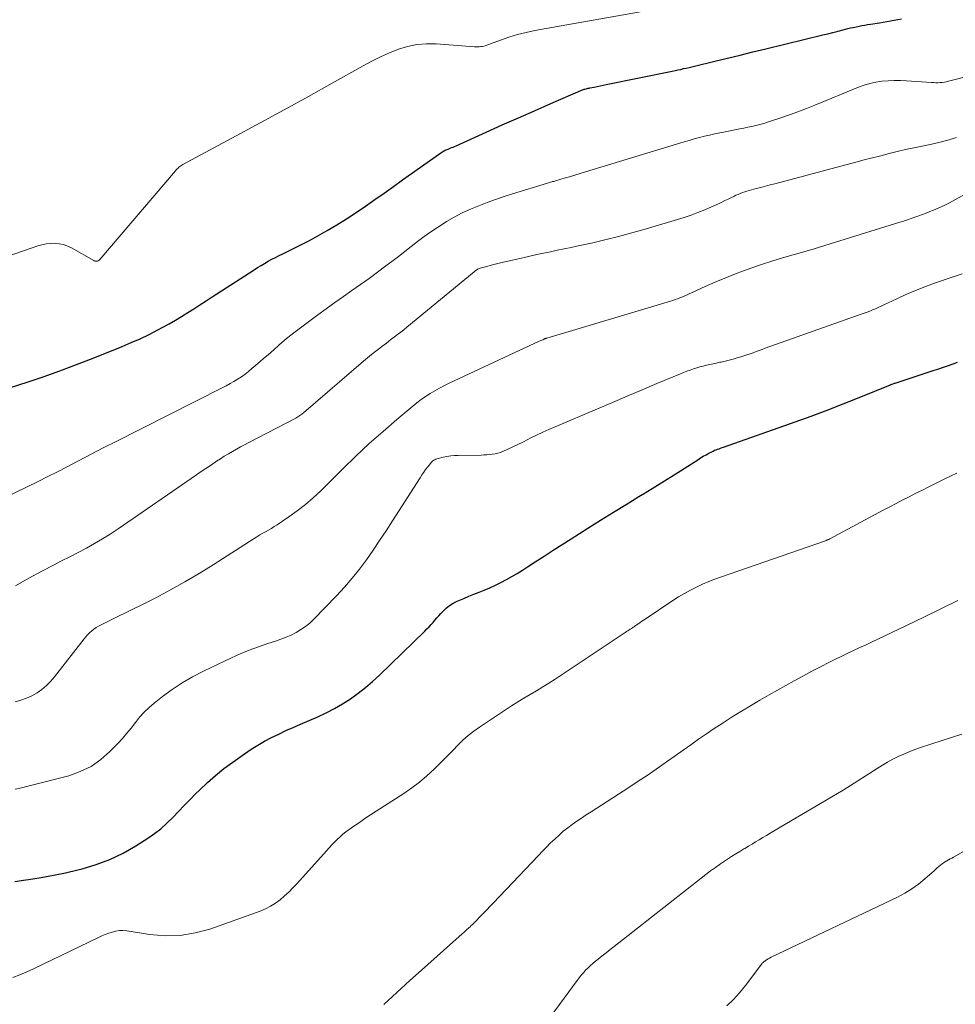
# Model space of a CAD drawing. Units: feet. Extents: x 2039995 to 2045019, y 555000 to 560003.
# Drawn here: x 2041655 to 2041763, y 555385 to 555499 of the extents above; entities that cross this region are included whole.
import ezdxf

# ---------------------------------------------------------------- set-up
doc = ezdxf.new("R2010")
doc.units = ezdxf.units.FT
doc.header["$LTSCALE"] = 100
doc.header["$MEASUREMENT"] = 0
doc.layers.add('CONTOUR INDEX', color=32, linetype='Continuous', lineweight=25)
doc.layers.add('CONTOUR INTERMEDIATE', color=40, linetype='Continuous', lineweight=15)

msp = doc.modelspace()

# ---------------------------------------------------------------- linework, layer by layer
at = {"layer": 'CONTOUR INDEX', "flags": 128}
for points, elevation in [([(2041653.96, 555456.04), (2041655.61, 555456.59), (2041656.22, 555456.78), (2041658.17, 555457.44), (2041660.11, 555458.13), (2041662.04, 555458.85), (2041663.95, 555459.6), (2041667.29, 555460.93), (2041668.34, 555461.38), (2041669.39, 555461.84), (2041670.42, 555462.34), (2041671.43, 555462.87), (2041671.98, 555463.16), (2041672.71, 555463.56), (2041673.44, 555463.97), (2041674.15, 555464.41), (2041674.86, 555464.85), (2041675.57, 555465.3), (2041676.27, 555465.75), (2041676.98, 555466.21), (2041677.68, 555466.66), (2041682.54, 555469.78), (2041682.94, 555470.04), (2041683.34, 555470.29), (2041683.75, 555470.53), (2041684.16, 555470.77), (2041684.57, 555471), (2041684.99, 555471.22), (2041685.41, 555471.44), (2041685.84, 555471.65), (2041686.54, 555471.98), (2041687.32, 555472.36), (2041688.09, 555472.74), (2041688.85, 555473.15), (2041689.61, 555473.57), (2041690.96, 555474.33), (2041692.09, 555475), (2041693.21, 555475.68), (2041694.3, 555476.4), (2041695.39, 555477.14), (2041696.46, 555477.89), (2041697.53, 555478.65), (2041698.61, 555479.4), (2041699.68, 555480.16), (2041704.2, 555483.36), (2041704.29, 555483.42), (2041704.39, 555483.48), (2041704.49, 555483.54), (2041704.6, 555483.59), (2041704.7, 555483.64), (2041704.81, 555483.69), (2041704.92, 555483.73), (2041705.03, 555483.77), (2041705.16, 555483.82), (2041705.33, 555483.89), (2041705.51, 555483.96), (2041705.68, 555484.03), (2041705.85, 555484.11), (2041709.31, 555485.67), (2041711.18, 555486.51), (2041713.05, 555487.34), (2041714.92, 555488.16), (2041716.79, 555488.98), (2041720.51, 555490.6), (2041720.53, 555490.61), (2041720.54, 555490.61), (2041720.56, 555490.62), (2041720.58, 555490.62), (2041720.65, 555490.65), (2041720.66, 555490.65), (2041720.68, 555490.66), (2041720.7, 555490.66), (2041720.71, 555490.66), (2041720.89, 555490.7), (2041720.99, 555490.73), (2041721.1, 555490.75), (2041721.2, 555490.77), (2041721.31, 555490.79), (2041721.79, 555490.89), (2041722.13, 555490.96), (2041722.48, 555491.03), (2041722.82, 555491.1), (2041723.17, 555491.17), (2041730.81, 555492.73), (2041731.14, 555492.79), (2041731.46, 555492.86), (2041731.79, 555492.93), (2041732.11, 555493.01), (2041732.43, 555493.08), (2041732.76, 555493.16), (2041733.08, 555493.23), (2041733.4, 555493.31), (2041735.71, 555493.87), (2041737.18, 555494.22), (2041738.65, 555494.58), (2041740.13, 555494.94), (2041741.6, 555495.3), (2041748.19, 555496.91), (2041748.78, 555497.05), (2041749.37, 555497.2), (2041749.96, 555497.34), (2041750.55, 555497.49), (2041751.07, 555497.63), (2041751.4, 555497.71), (2041751.72, 555497.78), (2041752.05, 555497.85), (2041752.38, 555497.92), (2041752.7, 555497.98), (2041753.03, 555498.04), (2041753.36, 555498.1), (2041753.69, 555498.15), (2041754.74, 555498.31), (2041755.6, 555498.45), (2041756.45, 555498.6), (2041757.3, 555498.77)], 800), ([(2041756.05, 555456.54), (2041756.06, 555456.55), (2041756.08, 555456.56), (2041756.15, 555456.58), (2041756.16, 555456.59), (2041756.18, 555456.59), (2041756.2, 555456.6), (2041756.21, 555456.6), (2041756.38, 555456.65), (2041756.48, 555456.69), (2041756.57, 555456.72), (2041756.67, 555456.75), (2041756.77, 555456.78), (2041761.07, 555458.19), (2041761.61, 555458.37), (2041762.15, 555458.55), (2041762.69, 555458.75), (2041763.23, 555458.94), (2041763.76, 555459.14)], 820), ([(2041654.91, 555399.18), (2041656.18, 555399.38), (2041656.5, 555399.42), (2041657.93, 555399.65), (2041659.35, 555399.9), (2041660.77, 555400.19), (2041662.18, 555400.51), (2041662.68, 555400.64), (2041664.3, 555401.12), (2041665.88, 555401.71), (2041667.4, 555402.45), (2041668.87, 555403.28), (2041670.25, 555404.16), (2041671.02, 555404.7), (2041671.77, 555405.27), (2041672.47, 555405.9), (2041673.14, 555406.56), (2041673.8, 555407.25), (2041674.45, 555407.93), (2041675.12, 555408.61), (2041675.78, 555409.28), (2041676.22, 555409.72), (2041677.14, 555410.59), (2041678.07, 555411.43), (2041679.05, 555412.21), (2041680.06, 555412.96), (2041681.43, 555413.93), (2041682.18, 555414.44), (2041682.95, 555414.92), (2041683.75, 555415.37), (2041684.55, 555415.8), (2041685.37, 555416.2), (2041686.2, 555416.59), (2041687.03, 555416.97), (2041687.87, 555417.34), (2041689.87, 555418.2), (2041690.85, 555418.66), (2041691.82, 555419.15), (2041692.75, 555419.7), (2041693.66, 555420.28), (2041694.54, 555420.91), (2041695.39, 555421.57), (2041696.21, 555422.27), (2041697.01, 555423.01), (2041702.25, 555428.09), (2041702.49, 555428.33), (2041702.73, 555428.58), (2041702.96, 555428.83), (2041703.19, 555429.09), (2041703.41, 555429.35), (2041703.63, 555429.61), (2041703.86, 555429.86), (2041704.09, 555430.12), (2041704.32, 555430.36), (2041704.69, 555430.71), (2041705.08, 555431.03), (2041705.51, 555431.29), (2041705.96, 555431.52), (2041706.18, 555431.61), (2041706.76, 555431.86), (2041707.34, 555432.1), (2041707.92, 555432.34), (2041708.51, 555432.57), (2041709.08, 555432.8), (2041709.74, 555433.08), (2041710.39, 555433.37), (2041711.03, 555433.69), (2041711.66, 555434.03), (2041712.28, 555434.39), (2041712.9, 555434.75), (2041713.51, 555435.13), (2041714.11, 555435.51), (2041714.98, 555436.07), (2041716.02, 555436.74), (2041717.06, 555437.41), (2041718.1, 555438.07), (2041719.15, 555438.73), (2041721.08, 555439.95), (2041722.54, 555440.88), (2041724.02, 555441.8), (2041725.49, 555442.7), (2041726.97, 555443.61), (2041727.68, 555444.03), (2041728.81, 555444.72), (2041729.93, 555445.42), (2041731.05, 555446.12), (2041732.17, 555446.84), (2041733.78, 555447.87), (2041734.09, 555448.07), (2041734.4, 555448.26), (2041734.72, 555448.44), (2041735.05, 555448.62), (2041735.38, 555448.79), (2041735.54, 555448.87), (2041735.7, 555448.95), (2041735.87, 555449.02), (2041736.04, 555449.08), (2041736.21, 555449.14), (2041736.38, 555449.2), (2041736.56, 555449.26), (2041736.73, 555449.32), (2041744.99, 555452.23), (2041746.85, 555452.9), (2041748.7, 555453.59), (2041750.55, 555454.3), (2041752.38, 555455.04), (2041756.01, 555456.53), (2041756.03, 555456.54), (2041756.05, 555456.54)], 820)]:
    msp.add_lwpolyline(points, dxfattribs=dict(at, elevation=elevation))
at = {"layer": 'CONTOUR INTERMEDIATE', "flags": 128}
for points, elevation in [([(2041645.37, 555468.31), (2041657.54, 555472.55), (2041658.03, 555472.69), (2041658.53, 555472.79), (2041659.03, 555472.84), (2041659.54, 555472.85), (2041660.04, 555472.8), (2041660.53, 555472.7), (2041661, 555472.53), (2041661.45, 555472.31), (2041664.01, 555470.85), (2041664.08, 555470.82), (2041664.15, 555470.79), (2041664.23, 555470.78), (2041664.31, 555470.78), (2041664.46, 555470.79), (2041664.54, 555470.83), (2041664.63, 555470.92), (2041664.65, 555470.93), (2041664.67, 555470.95), (2041664.68, 555470.96), (2041664.7, 555470.98), (2041673.46, 555481.22), (2041673.55, 555481.33), (2041673.65, 555481.43), (2041673.75, 555481.53), (2041673.85, 555481.62), (2041673.96, 555481.71), (2041674.07, 555481.8), (2041674.19, 555481.87), (2041674.31, 555481.94), (2041680.46, 555485.25), (2041683.24, 555486.76), (2041686.02, 555488.27), (2041688.8, 555489.81), (2041691.56, 555491.35), (2041695.12, 555493.35), (2041696.11, 555493.88), (2041697.12, 555494.37), (2041698.15, 555494.83), (2041699.19, 555495.25), (2041700.25, 555495.57), (2041701.33, 555495.8), (2041702.43, 555495.89), (2041703.54, 555495.87), (2041707.98, 555495.53), (2041708.16, 555495.52), (2041708.34, 555495.52), (2041708.52, 555495.53), (2041708.7, 555495.55), (2041708.87, 555495.58), (2041709.05, 555495.61), (2041709.22, 555495.66), (2041709.39, 555495.72), (2041710.98, 555496.31), (2041711.95, 555496.65), (2041712.93, 555496.95), (2041713.93, 555497.19), (2041714.93, 555497.4), (2041729.29, 555499.94)], 796), ([(2041650.74, 555442.06), (2041657.61, 555445.37), (2041658.73, 555445.92), (2041659.84, 555446.47), (2041660.94, 555447.04), (2041662.04, 555447.62), (2041663.13, 555448.2), (2041664.23, 555448.78), (2041665.34, 555449.34), (2041666.44, 555449.91), (2041678.84, 555456.17), (2041679.29, 555456.4), (2041679.75, 555456.65), (2041680.19, 555456.91), (2041680.63, 555457.17), (2041681.06, 555457.45), (2041681.48, 555457.75), (2041681.89, 555458.06), (2041682.28, 555458.39), (2041682.98, 555458.99), (2041683.59, 555459.51), (2041684.19, 555460.03), (2041684.8, 555460.56), (2041685.4, 555461.09), (2041686.01, 555461.61), (2041686.63, 555462.12), (2041687.26, 555462.61), (2041687.9, 555463.1), (2041689.89, 555464.58), (2041690.87, 555465.3), (2041691.85, 555466), (2041692.84, 555466.7), (2041693.83, 555467.39), (2041694.82, 555468.08), (2041695.81, 555468.79), (2041696.78, 555469.5), (2041697.75, 555470.23), (2041698.44, 555470.76), (2041699.19, 555471.33), (2041699.93, 555471.9), (2041700.67, 555472.47), (2041701.41, 555473.05), (2041702.16, 555473.62), (2041702.92, 555474.17), (2041703.7, 555474.69), (2041704.49, 555475.19), (2041704.75, 555475.35), (2041705.65, 555475.86), (2041706.56, 555476.35), (2041707.5, 555476.79), (2041708.46, 555477.19), (2041709.43, 555477.56), (2041710.41, 555477.92), (2041711.39, 555478.25), (2041712.38, 555478.56), (2041716.42, 555479.79), (2041716.54, 555479.83), (2041716.65, 555479.86), (2041716.77, 555479.9), (2041716.89, 555479.93), (2041717, 555479.97), (2041717.12, 555480), (2041717.24, 555480.03), (2041717.35, 555480.07), (2041718.35, 555480.36), (2041718.96, 555480.54), (2041719.57, 555480.73), (2041720.19, 555480.91), (2041720.8, 555481.1), (2041732.19, 555484.56), (2041732.77, 555484.73), (2041733.36, 555484.9), (2041733.95, 555485.05), (2041734.54, 555485.2), (2041735.13, 555485.34), (2041735.73, 555485.47), (2041736.32, 555485.6), (2041736.92, 555485.72), (2041738.61, 555486.06), (2041739.07, 555486.15), (2041739.54, 555486.25), (2041740, 555486.35), (2041740.46, 555486.46), (2041740.91, 555486.57), (2041741.37, 555486.69), (2041741.82, 555486.83), (2041742.27, 555486.97), (2041743.36, 555487.33), (2041744.34, 555487.67), (2041745.33, 555488.02), (2041746.3, 555488.4), (2041747.27, 555488.78), (2041752.3, 555490.86), (2041752.96, 555491.1), (2041753.64, 555491.3), (2041754.33, 555491.45), (2041755.03, 555491.56), (2041755.74, 555491.62), (2041756.45, 555491.65), (2041757.16, 555491.65), (2041757.87, 555491.61), (2041760.74, 555491.41), (2041760.98, 555491.4), (2041761.23, 555491.39), (2041761.48, 555491.39), (2041761.73, 555491.4), (2041761.98, 555491.42), (2041762.23, 555491.45), (2041762.47, 555491.49), (2041762.71, 555491.55), (2041765.59, 555492.28)], 804), ([(2041654.98, 555433.32), (2041656.52, 555434.21), (2041658.09, 555435.05), (2041659.36, 555435.69), (2041660.31, 555436.18), (2041661.26, 555436.67), (2041662.21, 555437.17), (2041663.16, 555437.67), (2041664.1, 555438.19), (2041665.02, 555438.72), (2041665.93, 555439.29), (2041666.82, 555439.89), (2041675.89, 555446.12), (2041676.42, 555446.49), (2041676.95, 555446.85), (2041677.48, 555447.21), (2041678.02, 555447.57), (2041678.19, 555447.69), (2041678.64, 555447.98), (2041679.09, 555448.27), (2041679.56, 555448.55), (2041680.02, 555448.82), (2041680.49, 555449.08), (2041680.97, 555449.34), (2041681.44, 555449.59), (2041681.92, 555449.84), (2041687.35, 555452.68), (2041687.47, 555452.75), (2041687.58, 555452.81), (2041687.7, 555452.89), (2041687.81, 555452.96), (2041687.92, 555453.04), (2041688.03, 555453.12), (2041688.13, 555453.2), (2041688.24, 555453.29), (2041695.16, 555459.24), (2041695.63, 555459.63), (2041696.09, 555460.02), (2041696.57, 555460.39), (2041697.04, 555460.76), (2041697.28, 555460.95), (2041697.65, 555461.22), (2041698.01, 555461.49), (2041698.37, 555461.77), (2041698.74, 555462.04), (2041699.1, 555462.31), (2041699.46, 555462.59), (2041699.82, 555462.87), (2041700.17, 555463.16), (2041707.93, 555469.55), (2041707.98, 555469.59), (2041708.03, 555469.63), (2041708.08, 555469.67), (2041708.13, 555469.71), (2041708.18, 555469.75), (2041708.23, 555469.79), (2041708.29, 555469.82), (2041708.34, 555469.85), (2041708.43, 555469.89), (2041708.49, 555469.92), (2041708.56, 555469.94), (2041708.63, 555469.97), (2041709.42, 555470.19), (2041709.89, 555470.33), (2041710.36, 555470.45), (2041710.83, 555470.57), (2041711.31, 555470.68), (2041713.57, 555471.19), (2041714.36, 555471.36), (2041715.16, 555471.54), (2041715.95, 555471.71), (2041716.75, 555471.88), (2041717.54, 555472.04), (2041718.34, 555472.21), (2041719.13, 555472.38), (2041719.93, 555472.55), (2041721.48, 555472.88), (2041723.04, 555473.24), (2041724.6, 555473.62), (2041726.15, 555474.04), (2041727.69, 555474.48), (2041732.17, 555475.84), (2041732.98, 555476.1), (2041733.78, 555476.39), (2041734.57, 555476.71), (2041735.35, 555477.05), (2041736.14, 555477.42), (2041736.52, 555477.6), (2041736.9, 555477.78), (2041737.27, 555477.96), (2041737.65, 555478.14), (2041737.91, 555478.27), (2041738.16, 555478.39), (2041738.41, 555478.5), (2041738.66, 555478.6), (2041738.92, 555478.7), (2041739.18, 555478.79), (2041739.44, 555478.87), (2041739.71, 555478.95), (2041739.97, 555479.02), (2041740.51, 555479.16), (2041741.05, 555479.3), (2041741.58, 555479.44), (2041742.12, 555479.58), (2041742.65, 555479.72), (2041752.02, 555482.22), (2041752.97, 555482.47), (2041753.92, 555482.72), (2041754.88, 555482.96), (2041755.84, 555483.2), (2041756.8, 555483.43), (2041757.76, 555483.66), (2041758.72, 555483.87), (2041759.68, 555484.07), (2041760.58, 555484.26), (2041761.6, 555484.49), (2041762.62, 555484.75), (2041763.62, 555485.06)], 808), ([(2041654.95, 555419.9), (2041655.61, 555420.09), (2041656.25, 555420.32), (2041656.87, 555420.62), (2041657.47, 555420.96), (2041658.03, 555421.35), (2041658.55, 555421.79), (2041659.03, 555422.27), (2041659.48, 555422.79), (2041662.89, 555427.17), (2041663.09, 555427.42), (2041663.31, 555427.66), (2041663.54, 555427.89), (2041663.78, 555428.11), (2041664.04, 555428.31), (2041664.3, 555428.49), (2041664.58, 555428.66), (2041664.86, 555428.81), (2041666.02, 555429.37), (2041666.89, 555429.8), (2041667.76, 555430.22), (2041668.62, 555430.66), (2041669.49, 555431.09), (2041671.17, 555431.94), (2041672.86, 555432.83), (2041674.54, 555433.75), (2041676.18, 555434.72), (2041677.8, 555435.73), (2041682.53, 555438.77), (2041682.86, 555438.98), (2041683.19, 555439.18), (2041683.52, 555439.37), (2041683.86, 555439.56), (2041684.2, 555439.75), (2041684.53, 555439.94), (2041684.86, 555440.15), (2041685.18, 555440.36), (2041686.53, 555441.26), (2041687.5, 555441.95), (2041688.45, 555442.68), (2041689.35, 555443.46), (2041690.22, 555444.28), (2041692.76, 555446.82), (2041694.28, 555448.29), (2041695.83, 555449.74), (2041697.42, 555451.14), (2041699.03, 555452.52), (2041701.33, 555454.42), (2041701.82, 555454.81), (2041702.33, 555455.17), (2041702.86, 555455.51), (2041703.4, 555455.83), (2041703.95, 555456.13), (2041704.51, 555456.42), (2041705.07, 555456.7), (2041705.64, 555456.97), (2041715.45, 555461.54), (2041715.55, 555461.58), (2041715.65, 555461.63), (2041715.76, 555461.68), (2041715.86, 555461.72), (2041715.97, 555461.77), (2041716.01, 555461.79), (2041716.06, 555461.81), (2041716.11, 555461.83), (2041716.15, 555461.85), (2041716.2, 555461.86), (2041716.25, 555461.88), (2041716.3, 555461.89), (2041716.34, 555461.91), (2041730.62, 555466.18), (2041730.89, 555466.26), (2041731.15, 555466.35), (2041731.41, 555466.44), (2041731.67, 555466.54), (2041731.93, 555466.64), (2041732.19, 555466.75), (2041732.45, 555466.86), (2041732.7, 555466.97), (2041734.62, 555467.85), (2041735.84, 555468.39), (2041737.07, 555468.91), (2041738.31, 555469.39), (2041739.57, 555469.85), (2041739.9, 555469.97), (2041741.11, 555470.39), (2041742.32, 555470.78), (2041743.54, 555471.16), (2041744.76, 555471.52), (2041745.99, 555471.87), (2041747.21, 555472.22), (2041748.44, 555472.59), (2041749.66, 555472.97), (2041757.09, 555475.29), (2041757.53, 555475.42), (2041757.97, 555475.57), (2041758.4, 555475.71), (2041758.84, 555475.86), (2041759.27, 555476.01), (2041759.7, 555476.17), (2041760.13, 555476.34), (2041760.56, 555476.51), (2041760.97, 555476.67), (2041761.6, 555476.94), (2041762.22, 555477.22), (2041762.83, 555477.53), (2041763.44, 555477.85), (2041769.89, 555481.38)], 812), ([(2041654.95, 555409.83), (2041655.69, 555410), (2041656.42, 555410.18), (2041657.16, 555410.37), (2041661.12, 555411.39), (2041662.44, 555411.86), (2041663.7, 555412.45), (2041664.83, 555413.25), (2041665.89, 555414.18), (2041666.79, 555415.11), (2041667.32, 555415.69), (2041667.85, 555416.28), (2041668.34, 555416.89), (2041668.82, 555417.52), (2041669.31, 555418.14), (2041669.83, 555418.73), (2041670.4, 555419.27), (2041671, 555419.78), (2041671.95, 555420.52), (2041673.08, 555421.34), (2041674.23, 555422.11), (2041675.43, 555422.8), (2041676.67, 555423.44), (2041679.91, 555424.99), (2041680.93, 555425.45), (2041681.97, 555425.89), (2041683.03, 555426.28), (2041684.1, 555426.64), (2041685.02, 555426.93), (2041685.63, 555427.14), (2041686.23, 555427.37), (2041686.81, 555427.63), (2041687.39, 555427.92), (2041687.94, 555428.25), (2041688.47, 555428.61), (2041688.96, 555429.01), (2041689.43, 555429.45), (2041692.05, 555432.17), (2041692.97, 555433.16), (2041693.85, 555434.18), (2041694.69, 555435.23), (2041695.49, 555436.32), (2041696.26, 555437.43), (2041697.02, 555438.54), (2041697.77, 555439.67), (2041698.5, 555440.8), (2041701.69, 555445.79), (2041701.9, 555446.11), (2041702.12, 555446.43), (2041702.34, 555446.74), (2041702.58, 555447.04), (2041702.88, 555447.43), (2041702.97, 555447.54), (2041703.06, 555447.63), (2041703.17, 555447.72), (2041703.28, 555447.8), (2041703.39, 555447.87), (2041703.51, 555447.93), (2041703.64, 555447.97), (2041703.77, 555448.01), (2041704.36, 555448.15), (2041704.79, 555448.23), (2041705.23, 555448.3), (2041705.67, 555448.34), (2041706.1, 555448.36), (2041708.74, 555448.41), (2041709.06, 555448.42), (2041709.39, 555448.43), (2041709.71, 555448.46), (2041710.03, 555448.49), (2041710.35, 555448.54), (2041710.66, 555448.61), (2041710.96, 555448.71), (2041711.26, 555448.83), (2041711.83, 555449.09), (2041712.41, 555449.36), (2041712.98, 555449.63), (2041713.56, 555449.91), (2041714.13, 555450.2), (2041714.41, 555450.34), (2041715.13, 555450.69), (2041715.85, 555451.03), (2041716.57, 555451.35), (2041717.3, 555451.67), (2041722.18, 555453.75), (2041723.9, 555454.47), (2041725.62, 555455.2), (2041727.33, 555455.92), (2041729.05, 555456.65), (2041731.75, 555457.78), (2041732.12, 555457.93), (2041732.5, 555458.07), (2041732.87, 555458.21), (2041733.25, 555458.34), (2041733.27, 555458.35), (2041733.64, 555458.47), (2041734.01, 555458.58), (2041734.39, 555458.68), (2041734.77, 555458.78), (2041735.15, 555458.87), (2041735.53, 555458.95), (2041735.91, 555459.03), (2041736.3, 555459.11), (2041736.46, 555459.14), (2041736.92, 555459.25), (2041737.39, 555459.36), (2041737.84, 555459.48), (2041738.3, 555459.61), (2041738.72, 555459.74), (2041739.08, 555459.85), (2041739.43, 555459.97), (2041739.79, 555460.09), (2041740.14, 555460.22), (2041740.49, 555460.35), (2041740.84, 555460.47), (2041741.2, 555460.6), (2041741.55, 555460.73), (2041752.64, 555464.65), (2041752.97, 555464.77), (2041753.3, 555464.89), (2041753.63, 555465.02), (2041753.95, 555465.16), (2041754.28, 555465.3), (2041754.6, 555465.45), (2041754.92, 555465.59), (2041755.24, 555465.74), (2041756.73, 555466.45), (2041757.8, 555466.94), (2041758.88, 555467.41), (2041759.98, 555467.84), (2041761.08, 555468.24), (2041763.24, 555468.99), (2041764.28, 555469.34)], 816), ([(2041654.66, 555388.09), (2041655.47, 555388.4), (2041656.27, 555388.74), (2041657.06, 555389.1), (2041664.55, 555392.71), (2041664.95, 555392.89), (2041665.34, 555393.05), (2041665.74, 555393.2), (2041666.15, 555393.34), (2041666.56, 555393.44), (2041666.97, 555393.5), (2041667.39, 555393.51), (2041667.82, 555393.47), (2041670.51, 555393.05), (2041672.27, 555392.9), (2041674.01, 555392.93), (2041675.72, 555393.23), (2041677.42, 555393.69), (2041683.22, 555395.76), (2041683.84, 555396.02), (2041684.43, 555396.31), (2041684.99, 555396.67), (2041685.53, 555397.07), (2041686.04, 555397.51), (2041686.53, 555397.96), (2041687.01, 555398.43), (2041687.47, 555398.92), (2041690.9, 555402.73), (2041691.2, 555403.06), (2041691.5, 555403.39), (2041691.82, 555403.71), (2041692.13, 555404.03), (2041692.46, 555404.33), (2041692.79, 555404.63), (2041693.14, 555404.91), (2041693.5, 555405.17), (2041694.05, 555405.56), (2041694.69, 555406), (2041695.33, 555406.44), (2041695.98, 555406.87), (2041696.63, 555407.3), (2041699.8, 555409.34), (2041700.73, 555409.98), (2041701.63, 555410.66), (2041702.49, 555411.39), (2041703.33, 555412.15), (2041703.78, 555412.6), (2041704.36, 555413.17), (2041704.94, 555413.75), (2041705.51, 555414.33), (2041706.07, 555414.92), (2041706.65, 555415.49), (2041707.26, 555416.03), (2041707.9, 555416.53), (2041708.56, 555417), (2041711.55, 555419), (2041712.26, 555419.46), (2041712.97, 555419.91), (2041713.69, 555420.34), (2041714.42, 555420.77), (2041715.15, 555421.19), (2041715.87, 555421.63), (2041716.58, 555422.08), (2041717.29, 555422.54), (2041725.39, 555427.93), (2041725.53, 555428.02), (2041725.67, 555428.11), (2041725.8, 555428.2), (2041725.94, 555428.29), (2041726.03, 555428.34), (2041726.12, 555428.4), (2041726.22, 555428.46), (2041726.31, 555428.52), (2041726.4, 555428.58), (2041726.49, 555428.64), (2041726.58, 555428.71), (2041726.67, 555428.77), (2041726.76, 555428.83), (2041726.94, 555428.96), (2041727.12, 555429.09), (2041727.3, 555429.21), (2041727.49, 555429.34), (2041727.67, 555429.46), (2041730.89, 555431.61), (2041731.55, 555432.03), (2041732.22, 555432.43), (2041732.9, 555432.8), (2041733.6, 555433.16), (2041734.31, 555433.49), (2041735.02, 555433.8), (2041735.74, 555434.08), (2041736.48, 555434.35), (2041748.5, 555438.51), (2041748.57, 555438.53), (2041748.63, 555438.56), (2041748.7, 555438.58), (2041748.76, 555438.61), (2041748.83, 555438.64), (2041748.89, 555438.67), (2041748.95, 555438.7), (2041749.02, 555438.73), (2041755.17, 555442.03), (2041755.92, 555442.43), (2041756.67, 555442.82), (2041757.42, 555443.22), (2041758.17, 555443.6), (2041758.93, 555443.99), (2041759.69, 555444.37), (2041760.45, 555444.75), (2041761.21, 555445.12), (2041762.35, 555445.68), (2041763.69, 555446.33)], 824), ([(2041697.5, 555384.99), (2041698.5, 555385.91), (2041699.5, 555386.83), (2041700.51, 555387.74), (2041701.52, 555388.64), (2041706.54, 555393.13), (2041706.73, 555393.3), (2041706.91, 555393.46), (2041707.1, 555393.63), (2041707.28, 555393.79), (2041707.5, 555393.98), (2041707.57, 555394.05), (2041707.64, 555394.12), (2041707.72, 555394.19), (2041707.79, 555394.26), (2041707.86, 555394.33), (2041707.93, 555394.4), (2041708.01, 555394.48), (2041708.08, 555394.55), (2041708.67, 555395.16), (2041709.04, 555395.54), (2041709.41, 555395.92), (2041709.78, 555396.31), (2041710.14, 555396.69), (2041715.38, 555402.19), (2041715.84, 555402.67), (2041716.3, 555403.15), (2041716.77, 555403.62), (2041717.25, 555404.08), (2041717.74, 555404.54), (2041718.23, 555404.97), (2041718.74, 555405.37), (2041719.27, 555405.76), (2041719.81, 555406.14), (2041720.35, 555406.5), (2041720.89, 555406.87), (2041721.44, 555407.22), (2041725.81, 555410.04), (2041726.87, 555410.74), (2041727.92, 555411.43), (2041728.96, 555412.15), (2041729.99, 555412.87), (2041730.26, 555413.06), (2041731.16, 555413.69), (2041732.06, 555414.32), (2041732.95, 555414.96), (2041733.85, 555415.59), (2041734.75, 555416.22), (2041735.65, 555416.83), (2041736.57, 555417.43), (2041737.49, 555418.02), (2041737.74, 555418.17), (2041738.79, 555418.83), (2041739.85, 555419.47), (2041740.92, 555420.09), (2041742, 555420.71), (2041744.9, 555422.33), (2041745.9, 555422.89), (2041746.91, 555423.44), (2041747.93, 555423.97), (2041748.96, 555424.49), (2041749.59, 555424.8), (2041750.31, 555425.16), (2041751.02, 555425.5), (2041751.74, 555425.84), (2041752.47, 555426.18), (2041753.19, 555426.51), (2041753.91, 555426.85), (2041754.63, 555427.19), (2041755.35, 555427.53), (2041757.87, 555428.74), (2041759.85, 555429.69), (2041761.82, 555430.65), (2041763.79, 555431.62)], 828), ([(2041716.3, 555382.92), (2041719.82, 555387.76), (2041720.05, 555388.06), (2041720.29, 555388.36), (2041720.55, 555388.65), (2041720.81, 555388.93), (2041721.09, 555389.21), (2041721.37, 555389.47), (2041721.66, 555389.72), (2041721.95, 555389.97), (2041722.26, 555390.22), (2041722.71, 555390.58), (2041723.17, 555390.95), (2041723.63, 555391.31), (2041724.09, 555391.67), (2041734.69, 555399.98), (2041735.24, 555400.4), (2041735.81, 555400.81), (2041736.38, 555401.21), (2041736.96, 555401.6), (2041737.21, 555401.76), (2041737.67, 555402.06), (2041738.14, 555402.35), (2041738.61, 555402.64), (2041739.08, 555402.93), (2041739.19, 555403), (2041739.61, 555403.25), (2041740.03, 555403.5), (2041740.44, 555403.75), (2041740.86, 555404), (2041741.27, 555404.24), (2041741.69, 555404.49), (2041742.1, 555404.74), (2041742.52, 555404.98), (2041747.94, 555408.17), (2041749.24, 555408.95), (2041750.54, 555409.73), (2041751.83, 555410.53), (2041753.1, 555411.34), (2041754.48, 555412.23), (2041755.08, 555412.6), (2041755.67, 555412.95), (2041756.29, 555413.28), (2041756.9, 555413.59), (2041757.54, 555413.89), (2041758.17, 555414.16), (2041758.82, 555414.41), (2041759.48, 555414.64), (2041764.23, 555416.19)], 832), ([(2041737.13, 555384.83), (2041737.87, 555385.57), (2041738.59, 555386.34), (2041739.26, 555387.15), (2041739.9, 555387.98), (2041741.13, 555389.65), (2041741.18, 555389.71), (2041741.24, 555389.78), (2041741.3, 555389.83), (2041741.37, 555389.89), (2041741.55, 555390.02), (2041741.71, 555390.14), (2041741.88, 555390.24), (2041742.05, 555390.34), (2041742.23, 555390.43), (2041756.83, 555397.37), (2041757.67, 555397.82), (2041758.48, 555398.31), (2041759.25, 555398.87), (2041759.98, 555399.47), (2041761.05, 555400.42), (2041761.23, 555400.58), (2041761.41, 555400.74), (2041761.59, 555400.89), (2041761.77, 555401.05), (2041761.8, 555401.07), (2041761.97, 555401.21), (2041762.15, 555401.34), (2041762.33, 555401.46), (2041762.52, 555401.57), (2041762.71, 555401.67), (2041762.9, 555401.78), (2041763.09, 555401.88), (2041763.29, 555401.99), (2041779.52, 555411.24)], 836)]:
    msp.add_lwpolyline(points, dxfattribs=dict(at, elevation=elevation))

doc.saveas('drawing.dxf')
